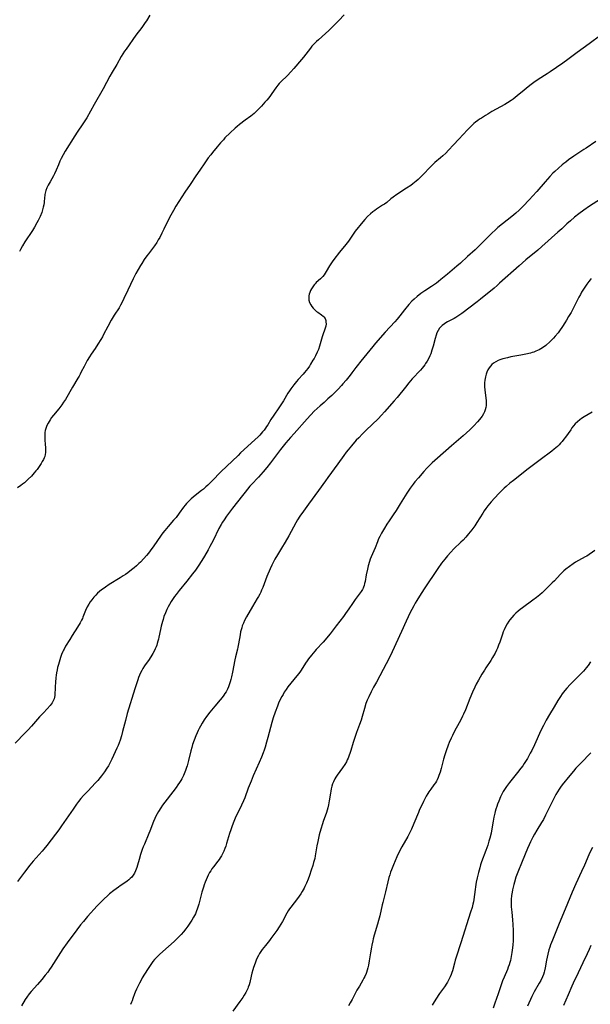
# Model space of a CAD drawing. Units: inches. Extents: x 2053324 to 2058718, y 258956 to 264425.
# Drawn here: x 2056200 to 2056369, y 259844 to 260136 of the extents above; entities that cross this region are included whole.
import ezdxf

# ---------------------------------------------------------------- set-up
doc = ezdxf.new("R2010")
doc.units = ezdxf.units.IN
doc.header["$MEASUREMENT"] = 0
doc.layers.add('c_11_T12S_R18E', color=146, linetype='Continuous')

msp = doc.modelspace()

# ---------------------------------------------------------------- linework, layer by layer
at = {"layer": 'c_11_T12S_R18E'}
for points in [[(2056295.87, 260137.61, 1022), (2056294.28, 260135.91, 1022), (2056293.33, 260134.92, 1022), (2056291.32, 260132.96, 1022), (2056290.3, 260132.02, 1022), (2056288.24, 260130.22, 1022), (2056287.64, 260129.67, 1022), (2056287.28, 260129.31, 1022), (2056286.81, 260128.83, 1022), (2056286.32, 260128.26, 1022), (2056285.85, 260127.68, 1022), (2056283.81, 260125.02, 1022), (2056283.23, 260124.3, 1022), (2056280.93, 260121.67, 1022), (2056280.05, 260120.71, 1022), (2056279.01, 260119.62, 1022), (2056277.06, 260117.73, 1022), (2056276.59, 260117.26, 1022), (2056276.14, 260116.77, 1022), (2056275.54, 260115.98, 1022), (2056274.41, 260114.27, 1022), (2056273.96, 260113.62, 1022), (2056273.48, 260112.99, 1022), (2056272.92, 260112.3, 1022), (2056272.34, 260111.63, 1022), (2056271.34, 260110.52, 1022), (2056270.74, 260109.88, 1022), (2056269.96, 260109.09, 1022), (2056269.11, 260108.32, 1022), (2056268.13, 260107.54, 1022), (2056266.51, 260106.36, 1022), (2056264.78, 260105.03, 1022), (2056264.09, 260104.46, 1022), (2056263.48, 260103.94, 1022), (2056262.06, 260102.62, 1022), (2056260.48, 260101.04, 1022), (2056260.01, 260100.54, 1022), (2056259.18, 260099.61, 1022), (2056258.17, 260098.41, 1022), (2056256.82, 260096.77, 1022), (2056256.26, 260096.08, 1022), (2056255.51, 260095.1, 1022), (2056254.46, 260093.62, 1022), (2056253.03, 260091.51, 1022), (2056251.82, 260089.78, 1022), (2056250.11, 260087.24, 1022), (2056248.53, 260084.97, 1022), (2056247.65, 260083.61, 1022), (2056245.86, 260080.75, 1022), (2056245.16, 260079.53, 1022), (2056244.41, 260078.13, 1022), (2056243.77, 260076.85, 1022), (2056242.38, 260073.96, 1022), (2056241.79, 260072.76, 1022), (2056241.13, 260071.53, 1022), (2056240.7, 260070.8, 1022), (2056240.22, 260070.02, 1022), (2056239.52, 260069, 1022), (2056237.77, 260066.69, 1022), (2056237.29, 260066.04, 1022), (2056236.53, 260064.94, 1022), (2056235.81, 260063.82, 1022), (2056235.4, 260063.16, 1022), (2056234, 260060.76, 1022), (2056233.6, 260060.01, 1022), (2056233.21, 260059.23, 1022), (2056231.68, 260055.87, 1022), (2056230.5, 260053.35, 1022), (2056229.97, 260052.28, 1022), (2056229.47, 260051.36, 1022), (2056229.03, 260050.66, 1022), (2056227.61, 260048.45, 1022), (2056226.7, 260046.93, 1022), (2056225.67, 260045.08, 1022), (2056224.47, 260042.66, 1022), (2056224.08, 260041.96, 1022), (2056223.62, 260041.18, 1022), (2056222.75, 260039.81, 1022), (2056221.94, 260038.58, 1022), (2056220.77, 260036.85, 1022), (2056220.25, 260036.04, 1022), (2056219.62, 260035.02, 1022), (2056218.96, 260033.83, 1022), (2056218.64, 260033.22, 1022), (2056217.84, 260031.58, 1022), (2056217.5, 260030.9, 1022), (2056217.19, 260030.33, 1022), (2056216.83, 260029.7, 1022), (2056215.25, 260027.08, 1022), (2056213.1, 260023.4, 1022), (2056212.59, 260022.6, 1022), (2056212.05, 260021.82, 1022), (2056211.75, 260021.41, 1022), (2056211.16, 260020.67, 1022), (2056209.56, 260018.74, 1022), (2056209.02, 260018.01, 1022), (2056208.55, 260017.32, 1022), (2056207.99, 260016.37, 1022), (2056207.63, 260015.65, 1022), (2056207.3, 260014.78, 1022), (2056207.15, 260014.19, 1022), (2056207.05, 260013.58, 1022), (2056206.99, 260012.97, 1022), (2056206.97, 260012.05, 1022), (2056207.01, 260011.38, 1022), (2056207.14, 260010.04, 1022), (2056207.21, 260009.17, 1022), (2056207.23, 260008.56, 1022), (2056207.19, 260007.68, 1022), (2056207.1, 260007.08, 1022), (2056206.96, 260006.5, 1022), (2056206.79, 260006.04, 1022), (2056206.59, 260005.6, 1022), (2056206.24, 260004.96, 1022), (2056205.92, 260004.44, 1022), (2056205.31, 260003.51, 1022), (2056204.69, 260002.64, 1022), (2056204.36, 260002.2, 1022), (2056203.87, 260001.59, 1022), (2056203.01, 260000.61, 1022), (2056202.1, 259999.7, 1022), (2056201.5, 259999.15, 1022), (2056200.95, 259998.69, 1022), (2056200.4, 259998.24, 1022), (2056199.85, 259997.82, 1022), (2056198.92, 259997.14, 1022)], [(2056238.21, 260137.54, 1024), (2056237.15, 260135.82, 1024), (2056236.81, 260135.3, 1024), (2056236.24, 260134.46, 1024), (2056235.79, 260133.85, 1024), (2056234.06, 260131.56, 1024), (2056231.11, 260127.45, 1024), (2056230.68, 260126.84, 1024), (2056230.14, 260125.98, 1024), (2056229.69, 260125.22, 1024), (2056228.38, 260122.83, 1024), (2056227.02, 260120.58, 1024), (2056226.32, 260119.37, 1024), (2056224.31, 260115.65, 1024), (2056221.62, 260110.98, 1024), (2056219.44, 260107.05, 1024), (2056218.71, 260105.87, 1024), (2056218.29, 260105.22, 1024), (2056216.6, 260102.75, 1024), (2056215.91, 260101.72, 1024), (2056213.07, 260097.16, 1024), (2056212.43, 260096.04, 1024), (2056211.86, 260094.94, 1024), (2056211.49, 260094.17, 1024), (2056211.02, 260093.11, 1024), (2056210.35, 260091.46, 1024), (2056209.89, 260090.43, 1024), (2056209.56, 260089.81, 1024), (2056208.57, 260088.05, 1024), (2056208.02, 260087.02, 1024), (2056207.65, 260086.2, 1024), (2056207.35, 260085.43, 1024), (2056207.11, 260084.65, 1024), (2056207.03, 260084.31, 1024), (2056206.96, 260083.88, 1024), (2056206.91, 260083.49, 1024), (2056206.78, 260081.88, 1024), (2056206.69, 260081.16, 1024), (2056206.55, 260080.46, 1024), (2056206.35, 260079.69, 1024), (2056206.08, 260078.92, 1024), (2056205.61, 260077.75, 1024), (2056205.01, 260076.51, 1024), (2056204.68, 260075.87, 1024), (2056203.96, 260074.58, 1024), (2056203.31, 260073.53, 1024), (2056201.1, 260070.18, 1024), (2056200.42, 260069.07, 1024), (2056199.78, 260067.93, 1024), (2056199.48, 260067.34, 1024)], [(2056372.07, 260131.52, 1020), (2056368.64, 260128.96, 1020), (2056365.08, 260126.44, 1020), (2056362.3, 260124.34, 1020), (2056360.75, 260123.24, 1020), (2056356.99, 260120.68, 1020), (2056356.16, 260120.13, 1020), (2056353.49, 260118.43, 1020), (2056352.14, 260117.49, 1020), (2056350.95, 260116.61, 1020), (2056349.88, 260115.78, 1020), (2056349.28, 260115.28, 1020), (2056347.27, 260113.58, 1020), (2056346.66, 260113.08, 1020), (2056346.03, 260112.61, 1020), (2056345.49, 260112.22, 1020), (2056344.38, 260111.5, 1020), (2056343.54, 260111, 1020), (2056339.74, 260108.86, 1020), (2056338.5, 260108.14, 1020), (2056337.81, 260107.72, 1020), (2056336.61, 260106.96, 1020), (2056336.07, 260106.6, 1020), (2056335.55, 260106.22, 1020), (2056334.86, 260105.7, 1020), (2056334.39, 260105.31, 1020), (2056333.94, 260104.92, 1020), (2056333.27, 260104.28, 1020), (2056332.51, 260103.51, 1020), (2056329.89, 260100.66, 1020), (2056328.37, 260099.05, 1020), (2056326.88, 260097.44, 1020), (2056326.03, 260096.55, 1020), (2056325.19, 260095.76, 1020), (2056324.49, 260095.13, 1020), (2056322.83, 260093.74, 1020), (2056322.31, 260093.28, 1020), (2056321.8, 260092.8, 1020), (2056321.27, 260092.26, 1020), (2056319.41, 260090.27, 1020), (2056318.88, 260089.74, 1020), (2056317.81, 260088.73, 1020), (2056317.27, 260088.24, 1020), (2056316.78, 260087.83, 1020), (2056316.23, 260087.4, 1020), (2056315.64, 260086.97, 1020), (2056314.38, 260086.11, 1020), (2056311.53, 260084.25, 1020), (2056310.39, 260083.44, 1020), (2056309.73, 260082.93, 1020), (2056308.51, 260081.93, 1020), (2056307.85, 260081.43, 1020), (2056307.3, 260081.05, 1020), (2056305.52, 260079.92, 1020), (2056304.95, 260079.52, 1020), (2056304.39, 260079.1, 1020), (2056303.69, 260078.53, 1020), (2056302.83, 260077.73, 1020), (2056301.99, 260076.83, 1020), (2056301.41, 260076.17, 1020), (2056300.52, 260075.1, 1020), (2056300.05, 260074.51, 1020), (2056299.15, 260073.34, 1020), (2056297.13, 260070.45, 1020), (2056296.36, 260069.41, 1020), (2056294.51, 260067.15, 1020), (2056292.78, 260064.95, 1020), (2056292.31, 260064.32, 1020), (2056291.89, 260063.7, 1020), (2056291.5, 260063.08, 1020), (2056290.53, 260061.4, 1020), (2056290.2, 260060.86, 1020), (2056289.93, 260060.45, 1020), (2056289.53, 260059.95, 1020), (2056289.2, 260059.59, 1020), (2056288.84, 260059.25, 1020), (2056287.59, 260058.11, 1020), (2056287.27, 260057.77, 1020), (2056286.96, 260057.42, 1020), (2056286.53, 260056.83, 1020), (2056286.2, 260056.29, 1020), (2056285.9, 260055.73, 1020), (2056285.67, 260055.21, 1020), (2056285.49, 260054.69, 1020), (2056285.37, 260054.16, 1020), (2056285.34, 260053.87, 1020), (2056285.34, 260053.58, 1020), (2056285.42, 260052.87, 1020), (2056285.63, 260052.17, 1020), (2056285.95, 260051.49, 1020), (2056286.27, 260050.97, 1020), (2056286.66, 260050.48, 1020), (2056287.14, 260049.99, 1020), (2056287.66, 260049.56, 1020), (2056288.03, 260049.3, 1020), (2056289.16, 260048.56, 1020), (2056289.63, 260048.18, 1020), (2056289.87, 260047.92, 1020), (2056290.19, 260047.46, 1020), (2056290.39, 260046.9, 1020), (2056290.48, 260046.4, 1020), (2056290.49, 260045.87, 1020), (2056290.42, 260045.22, 1020), (2056290.33, 260044.83, 1020), (2056290.17, 260044.28, 1020), (2056289.54, 260042.55, 1020), (2056289.36, 260041.99, 1020), (2056288.57, 260039.25, 1020), (2056288.23, 260038.28, 1020), (2056287.88, 260037.42, 1020), (2056287.37, 260036.36, 1020), (2056286.95, 260035.6, 1020), (2056286.61, 260035.03, 1020), (2056285.91, 260033.89, 1020), (2056285.54, 260033.33, 1020), (2056285.04, 260032.6, 1020), (2056284.59, 260032.02, 1020), (2056284.13, 260031.45, 1020), (2056283.67, 260030.93, 1020), (2056282.22, 260029.37, 1020), (2056281.68, 260028.74, 1020), (2056280.89, 260027.72, 1020), (2056280.06, 260026.59, 1020), (2056279.67, 260026.01, 1020), (2056279.19, 260025.26, 1020), (2056277.85, 260023.03, 1020), (2056277.08, 260021.79, 1020), (2056276.48, 260020.89, 1020), (2056274.95, 260018.72, 1020), (2056274.14, 260017.46, 1020), (2056273.17, 260015.84, 1020), (2056272.86, 260015.37, 1020), (2056272.56, 260014.93, 1020), (2056272.08, 260014.29, 1020), (2056271.66, 260013.79, 1020), (2056270.79, 260012.82, 1020), (2056270.32, 260012.34, 1020), (2056269.35, 260011.41, 1020), (2056265.12, 260007.55, 1020), (2056264.36, 260006.82, 1020), (2056259.29, 260001.88, 1020), (2056256.69, 259999.26, 1020), (2056255.43, 259998.01, 1020), (2056254.83, 259997.44, 1020), (2056254.09, 259996.79, 1020), (2056253.56, 259996.37, 1020), (2056252.16, 259995.32, 1020), (2056251.07, 259994.45, 1020), (2056250.48, 259993.93, 1020), (2056250.01, 259993.49, 1020), (2056249.56, 259993.03, 1020), (2056249.1, 259992.52, 1020), (2056248.66, 259992, 1020), (2056248.21, 259991.43, 1020), (2056246.9, 259989.63, 1020), (2056245.96, 259988.4, 1020), (2056245.23, 259987.53, 1020), (2056243.63, 259985.71, 1020), (2056242.6, 259984.46, 1020), (2056242.07, 259983.78, 1020), (2056241.56, 259983.08, 1020), (2056240.29, 259981.25, 1020), (2056239.41, 259980, 1020), (2056238.28, 259978.47, 1020), (2056237.75, 259977.79, 1020), (2056237.18, 259977.09, 1020), (2056236.43, 259976.24, 1020), (2056235.39, 259975.14, 1020), (2056234.9, 259974.67, 1020), (2056234.2, 259974.01, 1020), (2056233.48, 259973.38, 1020), (2056232.78, 259972.8, 1020), (2056231.67, 259971.95, 1020), (2056230.99, 259971.47, 1020), (2056230.3, 259971.01, 1020), (2056229.41, 259970.45, 1020), (2056226.12, 259968.46, 1020), (2056224.99, 259967.73, 1020), (2056224.28, 259967.23, 1020), (2056223.79, 259966.85, 1020), (2056223.23, 259966.36, 1020), (2056222.69, 259965.86, 1020), (2056222.12, 259965.29, 1020), (2056221.57, 259964.69, 1020), (2056220.93, 259963.91, 1020), (2056220.47, 259963.28, 1020), (2056220.06, 259962.62, 1020), (2056219.6, 259961.82, 1020), (2056219.1, 259960.77, 1020), (2056218.3, 259958.74, 1020), (2056218.15, 259958.4, 1020), (2056217.9, 259957.87, 1020), (2056217.5, 259957.12, 1020), (2056216.7, 259955.78, 1020), (2056215.1, 259953.29, 1020), (2056214.42, 259952.19, 1020), (2056213.17, 259950.13, 1020), (2056212.72, 259949.32, 1020), (2056212.52, 259948.93, 1020), (2056212.34, 259948.54, 1020), (2056212, 259947.7, 1020), (2056211.69, 259946.84, 1020), (2056211.45, 259946.12, 1020), (2056211.03, 259944.7, 1020), (2056210.81, 259943.85, 1020), (2056210.63, 259943.1, 1020), (2056210.48, 259942.27, 1020), (2056210.36, 259941.54, 1020), (2056210.27, 259940.8, 1020), (2056210.15, 259939.49, 1020), (2056210.05, 259938.08, 1020), (2056210.03, 259937.4, 1020), (2056210.01, 259936.24, 1020), (2056209.96, 259935.51, 1020), (2056209.88, 259934.99, 1020), (2056209.74, 259934.48, 1020), (2056209.41, 259933.75, 1020), (2056209.17, 259933.34, 1020), (2056208.9, 259932.94, 1020), (2056208.56, 259932.53, 1020), (2056207.71, 259931.59, 1020), (2056206.61, 259930.41, 1020), (2056205.46, 259929.16, 1020), (2056203.05, 259926.42, 1020), (2056202.04, 259925.3, 1020), (2056201.19, 259924.41, 1020), (2056198.21, 259921.39, 1020)], [(2056370.58, 260100.04, 1018), (2056367.76, 260098.06, 1018), (2056367.06, 260097.58, 1018), (2056364.1, 260095.64, 1018), (2056362.52, 260094.55, 1018), (2056361.65, 260093.9, 1018), (2056361.14, 260093.5, 1018), (2056360.64, 260093.09, 1018), (2056359.48, 260092.11, 1018), (2056358.43, 260091.14, 1018), (2056357.87, 260090.6, 1018), (2056356.94, 260089.63, 1018), (2056355.53, 260088.05, 1018), (2056353.1, 260085.19, 1018), (2056351.82, 260083.74, 1018), (2056350.93, 260082.78, 1018), (2056348.9, 260080.66, 1018), (2056348.4, 260080.17, 1018), (2056347.85, 260079.66, 1018), (2056346.82, 260078.76, 1018), (2056345.62, 260077.78, 1018), (2056342.84, 260075.55, 1018), (2056341.53, 260074.44, 1018), (2056340.9, 260073.87, 1018), (2056339.65, 260072.68, 1018), (2056338.77, 260071.81, 1018), (2056336.79, 260069.78, 1018), (2056335.78, 260068.8, 1018), (2056334.78, 260067.88, 1018), (2056332.51, 260065.85, 1018), (2056330.4, 260063.91, 1018), (2056329.32, 260062.95, 1018), (2056326.51, 260060.62, 1018), (2056324.59, 260059, 1018), (2056323.92, 260058.46, 1018), (2056323.24, 260057.94, 1018), (2056322.42, 260057.35, 1018), (2056321.78, 260056.92, 1018), (2056319.81, 260055.65, 1018), (2056319.22, 260055.26, 1018), (2056318.67, 260054.86, 1018), (2056317.59, 260054.02, 1018), (2056316.64, 260053.19, 1018), (2056316.01, 260052.58, 1018), (2056315.09, 260051.57, 1018), (2056313.83, 260050.06, 1018), (2056312.42, 260048.28, 1018), (2056311.57, 260047.25, 1018), (2056310.87, 260046.46, 1018), (2056308.06, 260043.39, 1018), (2056305.21, 260040.1, 1018), (2056304.39, 260039.1, 1018), (2056303.52, 260038, 1018), (2056300.85, 260034.76, 1018), (2056299.71, 260033.42, 1018), (2056299.32, 260032.93, 1018), (2056298.13, 260031.27, 1018), (2056297.68, 260030.67, 1018), (2056296.44, 260029.16, 1018), (2056295.49, 260028.03, 1018), (2056295.09, 260027.59, 1018), (2056294.06, 260026.51, 1018), (2056292.18, 260024.61, 1018), (2056291.05, 260023.55, 1018), (2056289.92, 260022.55, 1018), (2056288.74, 260021.53, 1018), (2056287.85, 260020.73, 1018), (2056287, 260019.89, 1018), (2056284.89, 260017.68, 1018), (2056281.03, 260013.34, 1018), (2056279.9, 260012.09, 1018), (2056279.25, 260011.35, 1018), (2056278.56, 260010.54, 1018), (2056276.95, 260008.52, 1018), (2056275.24, 260006.22, 1018), (2056273.99, 260004.59, 1018), (2056272.92, 260003.24, 1018), (2056271.83, 260001.93, 1018), (2056270.44, 260000.33, 1018), (2056268.4, 259998.17, 1018), (2056267.9, 259997.63, 1018), (2056266.44, 259995.91, 1018), (2056265.65, 259994.94, 1018), (2056262.69, 259991.13, 1018), (2056260.95, 259988.76, 1018), (2056260.24, 259987.71, 1018), (2056259.79, 259986.99, 1018), (2056259.36, 259986.25, 1018), (2056258.7, 259985.07, 1018), (2056256.94, 259981.51, 1018), (2056256.01, 259979.75, 1018), (2056255.47, 259978.77, 1018), (2056254.38, 259976.89, 1018), (2056253.58, 259975.58, 1018), (2056252.56, 259973.95, 1018), (2056252.13, 259973.3, 1018), (2056251.75, 259972.77, 1018), (2056250.87, 259971.6, 1018), (2056249.13, 259969.42, 1018), (2056246.86, 259966.65, 1018), (2056245.98, 259965.54, 1018), (2056245.54, 259964.94, 1018), (2056244.93, 259964.06, 1018), (2056244.52, 259963.41, 1018), (2056244.02, 259962.58, 1018), (2056243.61, 259961.82, 1018), (2056243.22, 259961.04, 1018), (2056242.79, 259960.05, 1018), (2056242.38, 259958.94, 1018), (2056242.1, 259958.11, 1018), (2056241.92, 259957.49, 1018), (2056241.57, 259956.13, 1018), (2056241.34, 259955.14, 1018), (2056240.89, 259952.88, 1018), (2056240.74, 259952.24, 1018), (2056240.58, 259951.61, 1018), (2056240.4, 259950.99, 1018), (2056240.23, 259950.47, 1018), (2056240.03, 259949.92, 1018), (2056239.81, 259949.39, 1018), (2056239.54, 259948.83, 1018), (2056239.09, 259948.02, 1018), (2056238.79, 259947.52, 1018), (2056237.95, 259946.24, 1018), (2056236.62, 259944.32, 1018), (2056236.15, 259943.58, 1018), (2056235.76, 259942.9, 1018), (2056235.43, 259942.24, 1018), (2056235.13, 259941.55, 1018), (2056234.85, 259940.83, 1018), (2056234.6, 259940.13, 1018), (2056234.3, 259939.26, 1018), (2056233.73, 259937.49, 1018), (2056231.49, 259930.19, 1018), (2056230.92, 259928.13, 1018), (2056230.09, 259924.87, 1018), (2056229.74, 259923.57, 1018), (2056229.33, 259922.23, 1018), (2056229.06, 259921.47, 1018), (2056228.77, 259920.72, 1018), (2056228.42, 259919.9, 1018), (2056227.44, 259917.73, 1018), (2056226.91, 259916.61, 1018), (2056226.3, 259915.44, 1018), (2056225.87, 259914.67, 1018), (2056225.43, 259913.95, 1018), (2056224.71, 259912.83, 1018), (2056223.88, 259911.69, 1018), (2056223.44, 259911.13, 1018), (2056222.73, 259910.3, 1018), (2056222.04, 259909.55, 1018), (2056219.73, 259907.13, 1018), (2056218.52, 259905.83, 1018), (2056217.71, 259904.9, 1018), (2056216.99, 259904.01, 1018), (2056216.39, 259903.21, 1018), (2056215.37, 259901.78, 1018), (2056211.95, 259896.8, 1018), (2056211.14, 259895.65, 1018), (2056210.19, 259894.37, 1018), (2056207.58, 259890.96, 1018), (2056206.73, 259889.89, 1018), (2056206.25, 259889.32, 1018), (2056203.58, 259886.36, 1018), (2056202.6, 259885.19, 1018), (2056200.95, 259883.08, 1018), (2056198.91, 259880.27, 1018)], [(2056377.96, 260086.65, 1016), (2056368.74, 260080.79, 1016), (2056366.99, 260079.59, 1016), (2056365.52, 260078.52, 1016), (2056364.26, 260077.52, 1016), (2056363.04, 260076.48, 1016), (2056362.02, 260075.56, 1016), (2056360.47, 260074.11, 1016), (2056359.34, 260073.06, 1016), (2056354.58, 260068.82, 1016), (2056353.37, 260067.76, 1016), (2056349.84, 260064.83, 1016), (2056347.83, 260063.11, 1016), (2056342.02, 260057.89, 1016), (2056341.28, 260057.24, 1016), (2056340.39, 260056.5, 1016), (2056336.36, 260053.2, 1016), (2056335.33, 260052.38, 1016), (2056330.76, 260048.89, 1016), (2056330.2, 260048.49, 1016), (2056329.63, 260048.1, 1016), (2056329.07, 260047.76, 1016), (2056328.58, 260047.49, 1016), (2056326.53, 260046.44, 1016), (2056326.06, 260046.18, 1016), (2056325.62, 260045.89, 1016), (2056324.93, 260045.36, 1016), (2056324.19, 260044.58, 1016), (2056323.74, 260043.86, 1016), (2056323.42, 260043.2, 1016), (2056323.16, 260042.51, 1016), (2056322.86, 260041.52, 1016), (2056322.27, 260039.24, 1016), (2056321.92, 260038.01, 1016), (2056321.56, 260036.98, 1016), (2056321.31, 260036.34, 1016), (2056320.93, 260035.51, 1016), (2056320.52, 260034.76, 1016), (2056320.07, 260034.04, 1016), (2056319.83, 260033.68, 1016), (2056319.08, 260032.72, 1016), (2056318.51, 260032.07, 1016), (2056316.11, 260029.5, 1016), (2056315.06, 260028.31, 1016), (2056314.07, 260027.11, 1016), (2056311.58, 260023.98, 1016), (2056310.75, 260023, 1016), (2056307.87, 260019.72, 1016), (2056306.96, 260018.73, 1016), (2056305.92, 260017.66, 1016), (2056302.42, 260014.3, 1016), (2056301.34, 260013.24, 1016), (2056300.19, 260012.05, 1016), (2056299.47, 260011.28, 1016), (2056298.02, 260009.62, 1016), (2056297.09, 260008.5, 1016), (2056296.49, 260007.74, 1016), (2056295.78, 260006.81, 1016), (2056293.97, 260004.33, 1016), (2056291.07, 260000.22, 1016), (2056290.36, 259999.23, 1016), (2056288.23, 259996.34, 1016), (2056285.33, 259992.34, 1016), (2056283.76, 259990.22, 1016), (2056282.69, 259988.72, 1016), (2056282.01, 259987.65, 1016), (2056281.49, 259986.76, 1016), (2056279.4, 259982.92, 1016), (2056278.33, 259981.02, 1016), (2056277.29, 259979.26, 1016), (2056276.04, 259977.24, 1016), (2056275.31, 259976.02, 1016), (2056274.69, 259974.84, 1016), (2056274.4, 259974.24, 1016), (2056273.88, 259973.1, 1016), (2056272.96, 259970.87, 1016), (2056271.74, 259967.63, 1016), (2056271.36, 259966.76, 1016), (2056271.11, 259966.24, 1016), (2056270.81, 259965.63, 1016), (2056270.43, 259964.95, 1016), (2056270.04, 259964.27, 1016), (2056268.65, 259961.96, 1016), (2056266.88, 259958.85, 1016), (2056266.31, 259957.75, 1016), (2056265.96, 259956.97, 1016), (2056265.64, 259956.17, 1016), (2056265.46, 259955.62, 1016), (2056265.29, 259955.05, 1016), (2056265.13, 259954.38, 1016), (2056264.96, 259953.56, 1016), (2056264.51, 259950.88, 1016), (2056264.31, 259949.85, 1016), (2056264.18, 259949.26, 1016), (2056263.62, 259946.96, 1016), (2056263.42, 259946.09, 1016), (2056262.74, 259942.47, 1016), (2056262.45, 259941.08, 1016), (2056262.24, 259940.22, 1016), (2056262.06, 259939.59, 1016), (2056261.77, 259938.69, 1016), (2056261.52, 259938.05, 1016), (2056261.23, 259937.42, 1016), (2056260.8, 259936.64, 1016), (2056260.49, 259936.14, 1016), (2056260.16, 259935.66, 1016), (2056259.61, 259934.92, 1016), (2056259.06, 259934.22, 1016), (2056257.46, 259932.33, 1016), (2056256.03, 259930.58, 1016), (2056255.05, 259929.28, 1016), (2056254.35, 259928.27, 1016), (2056253.75, 259927.32, 1016), (2056253.22, 259926.42, 1016), (2056252.86, 259925.76, 1016), (2056252.53, 259925.08, 1016), (2056252.22, 259924.42, 1016), (2056251.84, 259923.55, 1016), (2056251.35, 259922.28, 1016), (2056250.89, 259920.94, 1016), (2056250.62, 259920.06, 1016), (2056250.35, 259919.11, 1016), (2056249.65, 259916.19, 1016), (2056249.24, 259914.64, 1016), (2056249.1, 259914.15, 1016), (2056248.8, 259913.28, 1016), (2056248.39, 259912.25, 1016), (2056248.15, 259911.72, 1016), (2056247.67, 259910.79, 1016), (2056247.39, 259910.31, 1016), (2056246.98, 259909.65, 1016), (2056246.53, 259909, 1016), (2056245.97, 259908.21, 1016), (2056243.3, 259904.78, 1016), (2056241.94, 259902.93, 1016), (2056241.43, 259902.19, 1016), (2056240.71, 259901.04, 1016), (2056240.32, 259900.36, 1016), (2056239.96, 259899.67, 1016), (2056239.63, 259898.96, 1016), (2056239.25, 259898.07, 1016), (2056238.18, 259895.25, 1016), (2056237.9, 259894.55, 1016), (2056236.55, 259891.42, 1016), (2056236.22, 259890.61, 1016), (2056235.91, 259889.8, 1016), (2056235.42, 259888.35, 1016), (2056234.97, 259886.83, 1016), (2056234.52, 259885.11, 1016), (2056234.32, 259884.41, 1016), (2056234.15, 259883.91, 1016), (2056233.97, 259883.43, 1016), (2056233.62, 259882.74, 1016), (2056233.24, 259882.14, 1016), (2056232.79, 259881.58, 1016), (2056232.36, 259881.15, 1016), (2056231.94, 259880.78, 1016), (2056231.48, 259880.43, 1016), (2056231.08, 259880.14, 1016), (2056229.33, 259878.99, 1016), (2056228.83, 259878.64, 1016), (2056228.17, 259878.16, 1016), (2056227.52, 259877.65, 1016), (2056226.23, 259876.59, 1016), (2056225.57, 259876.03, 1016), (2056224.59, 259875.16, 1016), (2056224, 259874.59, 1016), (2056223.5, 259874.08, 1016), (2056222.54, 259873.05, 1016), (2056219.71, 259869.88, 1016), (2056218.48, 259868.44, 1016), (2056217.64, 259867.4, 1016), (2056216.49, 259865.93, 1016), (2056215.39, 259864.49, 1016), (2056214.41, 259863.19, 1016), (2056213.61, 259862.09, 1016), (2056212.4, 259860.29, 1016), (2056208.89, 259854.86, 1016), (2056208.4, 259854.15, 1016), (2056207.85, 259853.38, 1016), (2056207.1, 259852.44, 1016), (2056206.08, 259851.22, 1016), (2056204.79, 259849.71, 1016), (2056202.98, 259847.64, 1016), (2056202.4, 259846.93, 1016), (2056201.68, 259845.96, 1016), (2056201.19, 259845.22, 1016), (2056200.05, 259843.37, 1016)], [(2056369.25, 260059.36, 1014), (2056368.87, 260058.9, 1014), (2056368.51, 260058.43, 1014), (2056367.94, 260057.66, 1014), (2056367.16, 260056.5, 1014), (2056366.37, 260055.22, 1014), (2056365.99, 260054.57, 1014), (2056365.55, 260053.74, 1014), (2056364.28, 260051.23, 1014), (2056363.23, 260049.26, 1014), (2056362.52, 260048.03, 1014), (2056361.9, 260046.97, 1014), (2056361.39, 260046.13, 1014), (2056360.73, 260045.12, 1014), (2056359.79, 260043.77, 1014), (2056359.38, 260043.21, 1014), (2056358.55, 260042.18, 1014), (2056358.01, 260041.57, 1014), (2056357.45, 260040.97, 1014), (2056356.88, 260040.4, 1014), (2056355.99, 260039.61, 1014), (2056355.73, 260039.4, 1014), (2056355.01, 260038.89, 1014), (2056354.27, 260038.43, 1014), (2056353.77, 260038.16, 1014), (2056353.26, 260037.92, 1014), (2056352.74, 260037.7, 1014), (2056352.22, 260037.5, 1014), (2056351.69, 260037.33, 1014), (2056351.16, 260037.17, 1014), (2056349.83, 260036.84, 1014), (2056348.34, 260036.55, 1014), (2056345.35, 260036.02, 1014), (2056344.36, 260035.81, 1014), (2056343, 260035.47, 1014), (2056342.09, 260035.17, 1014), (2056341.56, 260034.94, 1014), (2056340.88, 260034.59, 1014), (2056340.25, 260034.17, 1014), (2056339.76, 260033.76, 1014), (2056339.31, 260033.3, 1014), (2056338.92, 260032.8, 1014), (2056338.55, 260032.2, 1014), (2056338.25, 260031.56, 1014), (2056338, 260030.88, 1014), (2056337.81, 260030.13, 1014), (2056337.71, 260029.65, 1014), (2056337.64, 260029.15, 1014), (2056337.58, 260028.39, 1014), (2056337.56, 260027.83, 1014), (2056337.57, 260027.25, 1014), (2056337.65, 260026.19, 1014), (2056337.95, 260023.94, 1014), (2056338.03, 260023.02, 1014), (2056338.06, 260022.32, 1014), (2056338.03, 260021.64, 1014), (2056337.94, 260021.02, 1014), (2056337.76, 260020.31, 1014), (2056337.53, 260019.69, 1014), (2056337.24, 260019.1, 1014), (2056336.85, 260018.44, 1014), (2056336.49, 260017.93, 1014), (2056336.1, 260017.44, 1014), (2056335.47, 260016.72, 1014), (2056334.37, 260015.56, 1014), (2056333.22, 260014.43, 1014), (2056331.17, 260012.59, 1014), (2056327.77, 260009.68, 1014), (2056323.58, 260006, 1014), (2056322.01, 260004.56, 1014), (2056321.02, 260003.6, 1014), (2056320.46, 260003.03, 1014), (2056319.53, 260002.02, 1014), (2056317.9, 260000.16, 1014), (2056316.88, 259998.93, 1014), (2056316.35, 259998.25, 1014), (2056315.48, 259997.08, 1014), (2056315.09, 259996.51, 1014), (2056314.46, 259995.55, 1014), (2056312.54, 259992.46, 1014), (2056311.29, 259990.48, 1014), (2056310.38, 259989.14, 1014), (2056309.19, 259987.42, 1014), (2056308.5, 259986.35, 1014), (2056307.81, 259985.2, 1014), (2056306.95, 259983.71, 1014), (2056306.43, 259982.74, 1014), (2056306.08, 259981.99, 1014), (2056305.73, 259981.11, 1014), (2056305.08, 259979.35, 1014), (2056303.89, 259976.68, 1014), (2056303.61, 259975.97, 1014), (2056303.39, 259975.33, 1014), (2056303.01, 259974.01, 1014), (2056302.76, 259973, 1014), (2056302.42, 259971.34, 1014), (2056302.07, 259969.33, 1014), (2056301.95, 259968.76, 1014), (2056301.81, 259968.22, 1014), (2056301.62, 259967.69, 1014), (2056301.51, 259967.42, 1014), (2056301.3, 259967.03, 1014), (2056300.93, 259966.43, 1014), (2056299.16, 259963.98, 1014), (2056298.37, 259962.85, 1014), (2056297.28, 259961.21, 1014), (2056296.31, 259959.84, 1014), (2056295.64, 259958.95, 1014), (2056293.54, 259956.24, 1014), (2056291.72, 259953.83, 1014), (2056291.14, 259953.1, 1014), (2056290.28, 259952.09, 1014), (2056289.62, 259951.36, 1014), (2056287.59, 259949.18, 1014), (2056287.12, 259948.64, 1014), (2056286.15, 259947.49, 1014), (2056285.3, 259946.42, 1014), (2056284.85, 259945.8, 1014), (2056284.42, 259945.14, 1014), (2056283.59, 259943.79, 1014), (2056282.87, 259942.71, 1014), (2056282.4, 259942.07, 1014), (2056281.87, 259941.39, 1014), (2056279.2, 259938.05, 1014), (2056278.64, 259937.29, 1014), (2056278.09, 259936.46, 1014), (2056277.73, 259935.85, 1014), (2056277.38, 259935.22, 1014), (2056276.81, 259934.09, 1014), (2056276.42, 259933.2, 1014), (2056276.07, 259932.37, 1014), (2056275.39, 259930.57, 1014), (2056274.8, 259928.85, 1014), (2056274.38, 259927.48, 1014), (2056273.25, 259923.09, 1014), (2056272.86, 259921.65, 1014), (2056272.44, 259920.22, 1014), (2056272.14, 259919.3, 1014), (2056271.83, 259918.46, 1014), (2056271.34, 259917.22, 1014), (2056270.68, 259915.65, 1014), (2056268.9, 259911.67, 1014), (2056268.24, 259910.13, 1014), (2056267.42, 259908.04, 1014), (2056266.37, 259905.16, 1014), (2056265.99, 259904.23, 1014), (2056265.43, 259902.99, 1014), (2056264.46, 259901.09, 1014), (2056263.85, 259899.82, 1014), (2056263.55, 259899.14, 1014), (2056263.11, 259898.1, 1014), (2056262.62, 259896.83, 1014), (2056262.21, 259895.68, 1014), (2056261.84, 259894.53, 1014), (2056260.95, 259891.56, 1014), (2056260.71, 259890.83, 1014), (2056260.45, 259890.11, 1014), (2056260.11, 259889.28, 1014), (2056259.76, 259888.54, 1014), (2056259.44, 259887.94, 1014), (2056259.09, 259887.36, 1014), (2056258.75, 259886.85, 1014), (2056258.4, 259886.36, 1014), (2056257.07, 259884.63, 1014), (2056256.63, 259884.02, 1014), (2056256.27, 259883.47, 1014), (2056255.93, 259882.92, 1014), (2056255.52, 259882.15, 1014), (2056255.2, 259881.5, 1014), (2056254.91, 259880.83, 1014), (2056254.61, 259880.09, 1014), (2056254.32, 259879.3, 1014), (2056254.08, 259878.57, 1014), (2056253.65, 259877.12, 1014), (2056252.72, 259873.54, 1014), (2056252.35, 259872.36, 1014), (2056251.95, 259871.28, 1014), (2056251.7, 259870.72, 1014), (2056251.19, 259869.71, 1014), (2056250.68, 259868.84, 1014), (2056249.89, 259867.63, 1014), (2056249.5, 259867.07, 1014), (2056248.91, 259866.29, 1014), (2056248.18, 259865.39, 1014), (2056247.44, 259864.55, 1014), (2056246.75, 259863.84, 1014), (2056246.07, 259863.17, 1014), (2056245.38, 259862.52, 1014), (2056242.03, 259859.54, 1014), (2056241.02, 259858.58, 1014), (2056240.04, 259857.59, 1014), (2056239.59, 259857.09, 1014), (2056239.1, 259856.52, 1014), (2056238.67, 259855.96, 1014), (2056238.25, 259855.37, 1014), (2056237.49, 259854.21, 1014), (2056235.95, 259851.65, 1014), (2056235.59, 259851.05, 1014), (2056235.08, 259850.11, 1014), (2056234.59, 259849.13, 1014), (2056234.19, 259848.28, 1014), (2056233.84, 259847.43, 1014), (2056233.65, 259846.91, 1014), (2056233.18, 259845.53, 1014), (2056232.93, 259844.85, 1014), (2056232.76, 259844.45, 1014), (2056232.43, 259843.79, 1014)], [(2056369.54, 260019.59, 1012), (2056367.11, 260018.23, 1012), (2056366.32, 260017.75, 1012), (2056365.82, 260017.39, 1012), (2056365.11, 260016.8, 1012), (2056364.45, 260016.14, 1012), (2056363.96, 260015.57, 1012), (2056363.51, 260014.97, 1012), (2056363.12, 260014.44, 1012), (2056361.61, 260012.26, 1012), (2056361.11, 260011.6, 1012), (2056360.6, 260010.95, 1012), (2056360.12, 260010.39, 1012), (2056359.7, 260009.95, 1012), (2056359.18, 260009.45, 1012), (2056358.21, 260008.63, 1012), (2056357.49, 260008.07, 1012), (2056354.11, 260005.48, 1012), (2056350.48, 260002.8, 1012), (2056346.13, 259999.4, 1012), (2056345.07, 259998.54, 1012), (2056343.96, 259997.6, 1012), (2056343.35, 259997.03, 1012), (2056341.91, 259995.58, 1012), (2056340.52, 259994.12, 1012), (2056339.56, 259993.03, 1012), (2056339.03, 259992.41, 1012), (2056338.53, 259991.79, 1012), (2056337.94, 259991.02, 1012), (2056337.46, 259990.35, 1012), (2056337, 259989.65, 1012), (2056335.29, 259986.92, 1012), (2056334.62, 259985.92, 1012), (2056333.77, 259984.72, 1012), (2056332.82, 259983.49, 1012), (2056332.02, 259982.55, 1012), (2056331.21, 259981.67, 1012), (2056330.56, 259981.02, 1012), (2056328.48, 259979.03, 1012), (2056327.53, 259978.05, 1012), (2056326.58, 259977.02, 1012), (2056325.74, 259976.01, 1012), (2056324.81, 259974.76, 1012), (2056323.71, 259973.2, 1012), (2056319.6, 259967.14, 1012), (2056318.21, 259964.99, 1012), (2056317.46, 259963.77, 1012), (2056316.97, 259962.96, 1012), (2056316.51, 259962.14, 1012), (2056315.96, 259961.1, 1012), (2056315.49, 259960.12, 1012), (2056314.3, 259957.57, 1012), (2056312.87, 259954.56, 1012), (2056310.09, 259948.46, 1012), (2056309.02, 259946.2, 1012), (2056308.35, 259944.88, 1012), (2056307.46, 259943.19, 1012), (2056305.43, 259939.49, 1012), (2056304.6, 259937.96, 1012), (2056303.89, 259936.6, 1012), (2056303.17, 259935.15, 1012), (2056302.71, 259934.1, 1012), (2056302.35, 259933.12, 1012), (2056301.9, 259931.68, 1012), (2056301.22, 259929.28, 1012), (2056300.91, 259928.24, 1012), (2056300.47, 259926.95, 1012), (2056299.57, 259924.58, 1012), (2056298.93, 259922.75, 1012), (2056298.55, 259921.52, 1012), (2056297.89, 259919.21, 1012), (2056297.69, 259918.55, 1012), (2056297.29, 259917.47, 1012), (2056297.05, 259916.91, 1012), (2056296.8, 259916.37, 1012), (2056296.54, 259915.87, 1012), (2056296.06, 259915.05, 1012), (2056295.42, 259914.09, 1012), (2056293.76, 259911.83, 1012), (2056293.4, 259911.29, 1012), (2056293.08, 259910.73, 1012), (2056292.68, 259909.9, 1012), (2056292.43, 259909.26, 1012), (2056292.23, 259908.6, 1012), (2056292.03, 259907.79, 1012), (2056291.89, 259907.12, 1012), (2056291.79, 259906.49, 1012), (2056291.46, 259904.23, 1012), (2056291.23, 259903.08, 1012), (2056290.99, 259902.13, 1012), (2056290.59, 259900.83, 1012), (2056289.63, 259898.09, 1012), (2056289.42, 259897.44, 1012), (2056288.94, 259895.83, 1012), (2056288.49, 259894.14, 1012), (2056288.03, 259892.13, 1012), (2056287.79, 259890.9, 1012), (2056287.27, 259887.93, 1012), (2056287.12, 259887.15, 1012), (2056286.82, 259885.91, 1012), (2056286.57, 259885.09, 1012), (2056286.11, 259883.69, 1012), (2056285.54, 259882.04, 1012), (2056285.15, 259880.98, 1012), (2056284.68, 259879.82, 1012), (2056284.23, 259878.85, 1012), (2056283.96, 259878.33, 1012), (2056283.37, 259877.28, 1012), (2056282.97, 259876.63, 1012), (2056282.54, 259875.99, 1012), (2056281.99, 259875.22, 1012), (2056280.03, 259872.67, 1012), (2056279.65, 259872.14, 1012), (2056279.29, 259871.59, 1012), (2056278.85, 259870.85, 1012), (2056277.58, 259868.37, 1012), (2056277.12, 259867.6, 1012), (2056276.62, 259866.84, 1012), (2056275.86, 259865.76, 1012), (2056274.12, 259863.38, 1012), (2056273.69, 259862.82, 1012), (2056272.48, 259861.33, 1012), (2056272, 259860.72, 1012), (2056271.54, 259860.1, 1012), (2056271.14, 259859.52, 1012), (2056270.77, 259858.93, 1012), (2056270.42, 259858.28, 1012), (2056270.09, 259857.62, 1012), (2056269.79, 259856.95, 1012), (2056269.42, 259856.05, 1012), (2056268.96, 259854.75, 1012), (2056268.75, 259854.09, 1012), (2056268.49, 259853.11, 1012), (2056268, 259850.82, 1012), (2056267.86, 259850.27, 1012), (2056267.65, 259849.57, 1012), (2056267.4, 259848.89, 1012), (2056267.24, 259848.5, 1012), (2056266.97, 259847.91, 1012), (2056266.67, 259847.33, 1012), (2056266.23, 259846.58, 1012), (2056265.79, 259845.9, 1012), (2056264.94, 259844.68, 1012), (2056262.82, 259841.77, 1012)], [(2056370.26, 259978.54, 1010), (2056367.87, 259976.92, 1010), (2056367.4, 259976.65, 1010), (2056365.49, 259975.62, 1010), (2056364.57, 259975.07, 1010), (2056363.88, 259974.62, 1010), (2056362.74, 259973.82, 1010), (2056361.67, 259972.99, 1010), (2056361.12, 259972.51, 1010), (2056360.58, 259972.01, 1010), (2056359.99, 259971.42, 1010), (2056358.28, 259969.61, 1010), (2056357.64, 259968.94, 1010), (2056355.25, 259966.56, 1010), (2056354.62, 259965.96, 1010), (2056353.94, 259965.37, 1010), (2056352.98, 259964.6, 1010), (2056351.89, 259963.79, 1010), (2056348.83, 259961.56, 1010), (2056348.15, 259961.04, 1010), (2056347.56, 259960.57, 1010), (2056346.88, 259959.97, 1010), (2056346.24, 259959.34, 1010), (2056345.61, 259958.66, 1010), (2056345.02, 259957.94, 1010), (2056344.73, 259957.54, 1010), (2056344.23, 259956.76, 1010), (2056343.78, 259955.95, 1010), (2056343.35, 259955.02, 1010), (2056343.11, 259954.4, 1010), (2056342.88, 259953.76, 1010), (2056342.08, 259951.36, 1010), (2056341.74, 259950.45, 1010), (2056341.36, 259949.54, 1010), (2056341.12, 259949.01, 1010), (2056340.69, 259948.13, 1010), (2056340.22, 259947.28, 1010), (2056339.94, 259946.81, 1010), (2056339.37, 259945.91, 1010), (2056337.9, 259943.73, 1010), (2056337.49, 259943.08, 1010), (2056336.74, 259941.85, 1010), (2056335.74, 259940.11, 1010), (2056335.08, 259938.85, 1010), (2056334.65, 259937.98, 1010), (2056333.98, 259936.49, 1010), (2056333.21, 259934.64, 1010), (2056331.85, 259931.23, 1010), (2056331.29, 259929.93, 1010), (2056331.03, 259929.37, 1010), (2056330.47, 259928.28, 1010), (2056329.49, 259926.52, 1010), (2056328.71, 259925.08, 1010), (2056327.99, 259923.63, 1010), (2056327.61, 259922.81, 1010), (2056327.09, 259921.58, 1010), (2056326.77, 259920.77, 1010), (2056326.19, 259919.13, 1010), (2056325.78, 259917.9, 1010), (2056325.4, 259916.62, 1010), (2056325.07, 259915.45, 1010), (2056324.66, 259913.89, 1010), (2056324.34, 259912.74, 1010), (2056324, 259911.72, 1010), (2056323.79, 259911.19, 1010), (2056323.47, 259910.5, 1010), (2056323.26, 259910.1, 1010), (2056322.96, 259909.61, 1010), (2056322.54, 259909, 1010), (2056321.57, 259907.67, 1010), (2056321.05, 259906.93, 1010), (2056320.71, 259906.42, 1010), (2056320.24, 259905.64, 1010), (2056319.8, 259904.85, 1010), (2056319.38, 259904.05, 1010), (2056318.8, 259902.8, 1010), (2056318.29, 259901.66, 1010), (2056317.9, 259900.74, 1010), (2056316.57, 259897.47, 1010), (2056315.84, 259895.83, 1010), (2056315.35, 259894.82, 1010), (2056314.73, 259893.65, 1010), (2056313, 259890.59, 1010), (2056312.19, 259889.06, 1010), (2056311.48, 259887.57, 1010), (2056310.49, 259885.25, 1010), (2056309.91, 259883.76, 1010), (2056309.66, 259883.07, 1010), (2056309.41, 259882.28, 1010), (2056309.17, 259881.44, 1010), (2056308.84, 259880.15, 1010), (2056308.15, 259877.22, 1010), (2056307.33, 259874.09, 1010), (2056307.15, 259873.37, 1010), (2056306.44, 259870.11, 1010), (2056306.11, 259868.74, 1010), (2056305.81, 259867.64, 1010), (2056304.81, 259864.39, 1010), (2056304.49, 259863.25, 1010), (2056304.35, 259862.67, 1010), (2056304.07, 259861.43, 1010), (2056303.95, 259860.76, 1010), (2056303.68, 259859.13, 1010), (2056303.32, 259856.71, 1010), (2056303.09, 259855.44, 1010), (2056302.91, 259854.68, 1010), (2056302.71, 259853.93, 1010), (2056302.52, 259853.32, 1010), (2056302.38, 259852.95, 1010), (2056302.01, 259852.1, 1010), (2056301.74, 259851.57, 1010), (2056301.45, 259851.05, 1010), (2056300.39, 259849.26, 1010), (2056299.67, 259848.02, 1010), (2056299.14, 259847.04, 1010), (2056298.23, 259845.3, 1010), (2056297.66, 259844.29, 1010), (2056297.12, 259843.42, 1010)], [(2056369.04, 259945.49, 1008), (2056368.29, 259944.42, 1008), (2056367.77, 259943.74, 1008), (2056367.42, 259943.33, 1008), (2056366.91, 259942.75, 1008), (2056366.38, 259942.18, 1008), (2056362.97, 259938.75, 1008), (2056361.95, 259937.66, 1008), (2056361.38, 259936.99, 1008), (2056360.62, 259936, 1008), (2056360.08, 259935.23, 1008), (2056359.33, 259934.06, 1008), (2056358.24, 259932.17, 1008), (2056356.84, 259929.87, 1008), (2056355.86, 259928.15, 1008), (2056355.03, 259926.58, 1008), (2056354.31, 259925.11, 1008), (2056352.37, 259920.9, 1008), (2056351.57, 259919.21, 1008), (2056351.14, 259918.36, 1008), (2056350.73, 259917.6, 1008), (2056350.3, 259916.86, 1008), (2056349.94, 259916.26, 1008), (2056349.32, 259915.3, 1008), (2056348.87, 259914.65, 1008), (2056348.36, 259913.94, 1008), (2056347.33, 259912.61, 1008), (2056344.93, 259909.65, 1008), (2056344.09, 259908.52, 1008), (2056343.7, 259907.94, 1008), (2056343.12, 259907.01, 1008), (2056342.61, 259906.07, 1008), (2056342.3, 259905.41, 1008), (2056341.77, 259904.17, 1008), (2056341.42, 259903.29, 1008), (2056341.16, 259902.56, 1008), (2056340.91, 259901.82, 1008), (2056340.7, 259901.09, 1008), (2056340.56, 259900.54, 1008), (2056340.31, 259899.38, 1008), (2056340.09, 259898.17, 1008), (2056339.73, 259895.92, 1008), (2056339.48, 259894.65, 1008), (2056339.12, 259893.14, 1008), (2056338.87, 259892.23, 1008), (2056338.51, 259891.1, 1008), (2056337.97, 259889.53, 1008), (2056336.68, 259886.1, 1008), (2056336.39, 259885.26, 1008), (2056336.11, 259884.33, 1008), (2056335.72, 259882.97, 1008), (2056335.34, 259881.36, 1008), (2056335.1, 259880.14, 1008), (2056334.87, 259878.76, 1008), (2056334.75, 259877.93, 1008), (2056334.36, 259874.97, 1008), (2056334.24, 259874.24, 1008), (2056334.09, 259873.57, 1008), (2056333.85, 259872.6, 1008), (2056333.43, 259871.18, 1008), (2056330.49, 259862.13, 1008), (2056329.13, 259857.79, 1008), (2056328.86, 259856.93, 1008), (2056328.62, 259856.08, 1008), (2056328.03, 259853.81, 1008), (2056327.87, 259853.28, 1008), (2056327.64, 259852.64, 1008), (2056327.37, 259852, 1008), (2056326.99, 259851.2, 1008), (2056326.53, 259850.37, 1008), (2056326.37, 259850.1, 1008), (2056325.66, 259849.05, 1008), (2056324.21, 259847.04, 1008), (2056323.08, 259845.35, 1008), (2056322.31, 259844.12, 1008), (2056321.99, 259843.57, 1008)], [(2056369.1, 259918.45, 1006), (2056366.11, 259915.47, 1006), (2056365.5, 259914.85, 1006), (2056364.65, 259913.93, 1006), (2056363.92, 259913.09, 1006), (2056362.83, 259911.75, 1006), (2056360.63, 259908.97, 1006), (2056360.15, 259908.35, 1006), (2056359.69, 259907.71, 1006), (2056359.19, 259906.96, 1006), (2056358.74, 259906.17, 1006), (2056358.5, 259905.73, 1006), (2056357.99, 259904.73, 1006), (2056355.69, 259900.03, 1006), (2056355.02, 259898.75, 1006), (2056354.49, 259897.81, 1006), (2056353.07, 259895.53, 1006), (2056352.38, 259894.36, 1006), (2056351.91, 259893.5, 1006), (2056351.2, 259892.12, 1006), (2056350.76, 259891.18, 1006), (2056350.3, 259890.1, 1006), (2056348.77, 259886.25, 1006), (2056347.44, 259883.1, 1006), (2056346.89, 259881.62, 1006), (2056346.42, 259880.13, 1006), (2056346.23, 259879.43, 1006), (2056346.03, 259878.6, 1006), (2056345.87, 259877.87, 1006), (2056345.74, 259877.14, 1006), (2056345.59, 259876.11, 1006), (2056345.49, 259875, 1006), (2056345.46, 259874.17, 1006), (2056345.47, 259873.32, 1006), (2056345.49, 259872.76, 1006), (2056345.61, 259871.17, 1006), (2056345.85, 259868.87, 1006), (2056345.97, 259867.5, 1006), (2056346.07, 259865.77, 1006), (2056346.09, 259864.54, 1006), (2056346.05, 259862.8, 1006), (2056345.96, 259861.42, 1006), (2056345.79, 259859.92, 1006), (2056345.69, 259859.19, 1006), (2056345.49, 259858.02, 1006), (2056345.23, 259856.83, 1006), (2056345.08, 259856.29, 1006), (2056344.85, 259855.57, 1006), (2056344.6, 259854.87, 1006), (2056344.32, 259854.17, 1006), (2056343.35, 259851.86, 1006), (2056342.92, 259850.8, 1006), (2056342.38, 259849.31, 1006), (2056341.57, 259846.94, 1006), (2056340.57, 259844.13, 1006), (2056340.08, 259842.68, 1006)], [(2056369.57, 259890.37, 1004), (2056368.94, 259889.1, 1004), (2056368.52, 259888.21, 1004), (2056367.21, 259885.12, 1004), (2056366.38, 259883.23, 1004), (2056364.63, 259879.57, 1004), (2056363.6, 259877.16, 1004), (2056361.5, 259872.04, 1004), (2056359.74, 259867.84, 1004), (2056357.7, 259862.86, 1004), (2056357.17, 259861.5, 1004), (2056356.91, 259860.77, 1004), (2056356.67, 259860.04, 1004), (2056356.31, 259858.75, 1004), (2056356.1, 259857.83, 1004), (2056355.92, 259856.91, 1004), (2056355.55, 259854.62, 1004), (2056355.38, 259853.79, 1004), (2056355.26, 259853.36, 1004), (2056355.04, 259852.68, 1004), (2056354.77, 259852.02, 1004), (2056354.23, 259850.92, 1004), (2056353.8, 259850.12, 1004), (2056352.3, 259847.5, 1004), (2056352, 259846.96, 1004), (2056351.59, 259846.12, 1004), (2056350.32, 259843.33, 1004)], [(2056369.13, 259861.33, 1002), (2056368.6, 259860.11, 1002), (2056368.01, 259858.84, 1002), (2056366.7, 259856.13, 1002), (2056365.31, 259853.13, 1002), (2056363.87, 259850.11, 1002), (2056363.46, 259849.21, 1002), (2056362.36, 259846.63, 1002), (2056361, 259843.51, 1002)]]:
    msp.add_polyline3d(points, dxfattribs=at)

doc.saveas('drawing.dxf')
